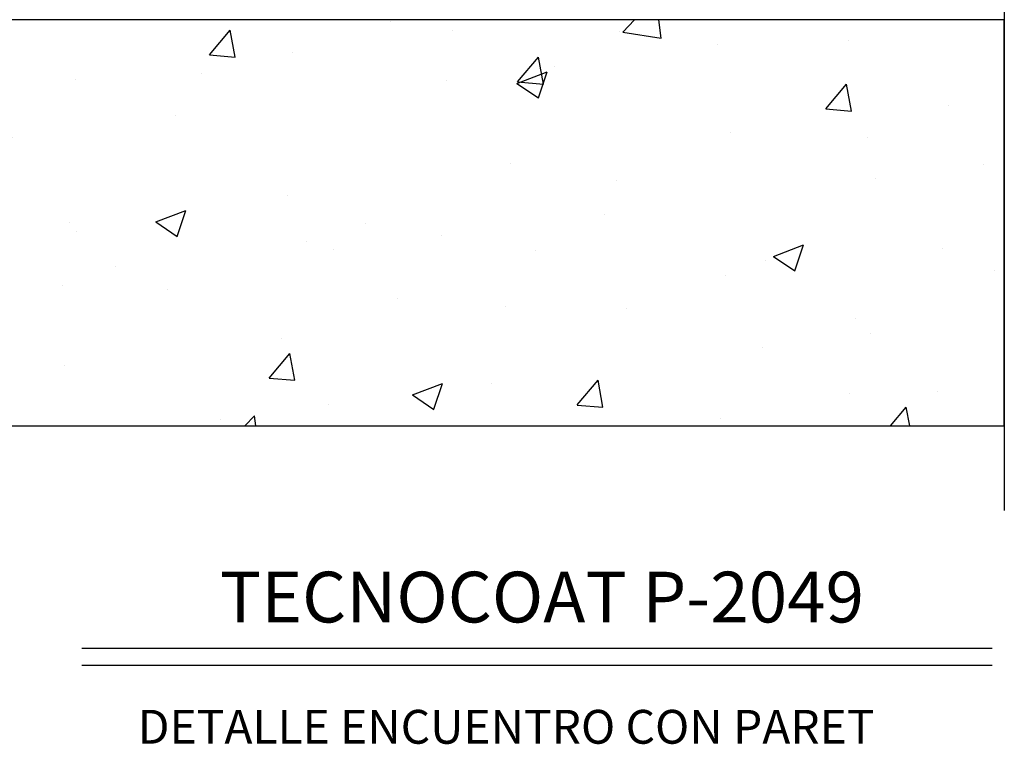
# Model space of a CAD drawing. Extents: x 423 to 595, y 17 to 128.
# Drawn here: x 503 to 562, y 17 to 60 of the extents above; entities that cross this region are included whole.
import ezdxf

# ---------------------------------------------------------------- set-up
doc = ezdxf.new("R2010")
doc.units = 0
for name, color, linetype in [('FORJADO', 4, 'CONTINUOUS'), ('GRAVA', 7, 'CONTINUOUS'), ('TEXTO', 7, 'CONTINUOUS')]:
    doc.layers.add(name, color=color, linetype=linetype)
doc.styles.add('ROMANS', font='romans.shx', dxfattribs={"height": 2})

msp = doc.modelspace()

# ---------------------------------------------------------------- hatches: boundary and pattern name
at = {"layer": 'FORJADO'}
h = msp.add_hatch(dxfattribs=at)
h.set_pattern_fill('AR-CONC', color=256, scale=0.1, style=0)
h.set_pattern_definition([(50, (664.384, 119.756), (18.2185, -1.5939), [1.905, -20.955]), (355, (664.384, 119.756), (-3.5243, 19.1057), [1.524, -16.764]), (100.451, (665.903, 119.623), (14.6943, 17.5117), [1.619, -17.809]), (46.184, (664.384, 124.836), (27.108, -4.2042), [2.8575, -31.4325]), (96.636, (666.643, 124.486), (23.7404, 24.7426), [2.4285, -26.7135]), (351.184, (664.384, 124.836), (23.7405, 24.7425), [2.286, -25.146]), (21, (666.924, 123.566), (15.1615, -10.2266), [1.905, -20.955]), (326, (666.924, 123.566), (6.1802, 18.4188), [1.524, -16.764]), (71.451, (668.188, 122.714), (21.3416, 8.1923), [1.619, -17.809]), (37.5, (664.3844, 119.756), (0.30886, 8.4555), [0, -16.5608, 0, -17.018, 0, -16.8275]), (7.5, (664.384, 119.756), (6.68197, 10.01806), [0, -9.7028, 0, -16.1798, 0, -6.4135]), (327.5, (658.72, 119.756), (13.55906, -0.57287), [0, -6.35, 0, -19.812, 0, -26.289]), (317.5, (656.18, 119.756), (14.8129, 2.54265), [0, -8.255, 0, -13.1572, 0, -18.669])])
h.paths.add_polyline_path([(459.374, 59.756), (459.374, 35.756), (561.507, 35.756), (561.507, 59.756)])

# ---------------------------------------------------------------- linework, layer by layer
for p, q in [((561.507, 59.756), (459.374, 59.756)), ((459.374, 35.756), (561.507, 35.756)), ((555.674, 35.756), (561.507, 35.756))]:
    msp.add_line(p, q, dxfattribs=at)
at = {"layer": 'GRAVA'}
msp.add_line((561.507, 35.756), (561.507, 59.756), dxfattribs=at)
at = {"layer": 'TEXTO'}
for p, q in [((561.507, 87.812), (561.507, 30.756)), ((506.987, 22.612), (560.79, 22.612)), ((506.987, 21.612), (560.79, 21.612))]:
    msp.add_line(p, q, dxfattribs=at)

# ---------------------------------------------------------------- texts
at = {"layer": 'TEXTO', "style": 'ROMANS'}
for s, height, p in [('TECNOCOAT P-2049 ', 3, (515.145, 24.137)), ('DETALLE ENCUENTRO CON PARET', 2, (510.296, 16.968))]:
    msp.add_text(s, height=height, dxfattribs=at).set_placement(p)

doc.saveas('drawing.dxf')
